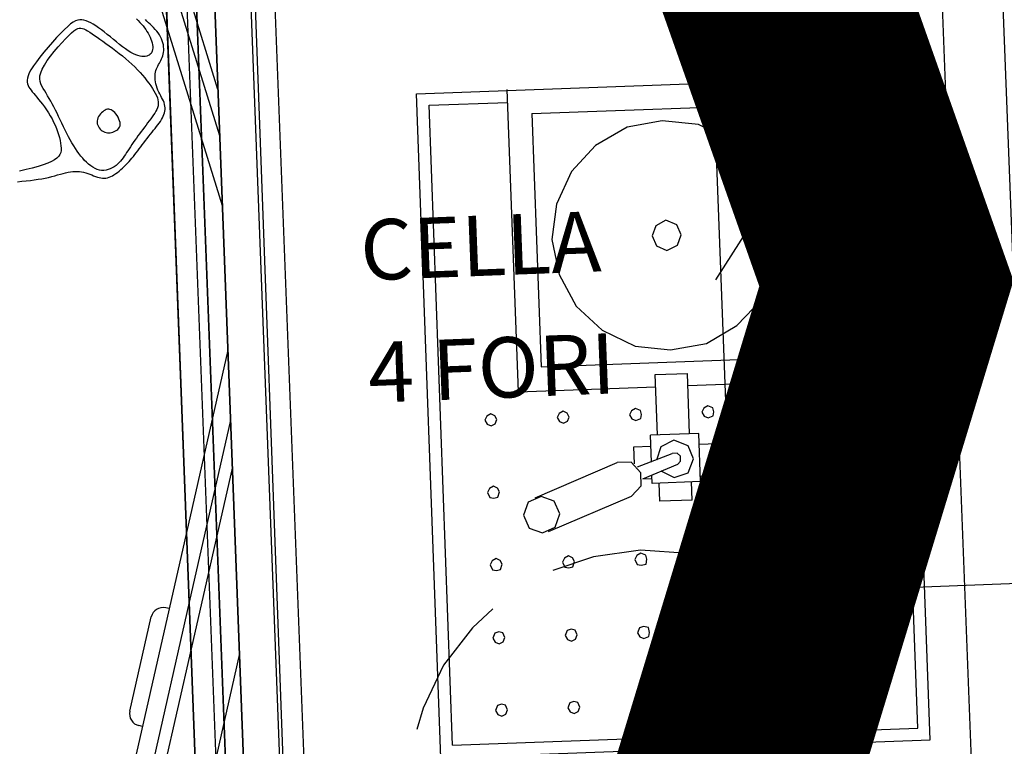
# Model space of a CAD drawing. Units: centimetres. Extents: x -847 to 900, y 15 to 490.
# Drawn here: x -123 to -123, y 157 to 158 of the extents above; entities that cross this region are included whole.
import ezdxf

# ---------------------------------------------------------------- set-up
doc = ezdxf.new("R2010")
doc.units = ezdxf.units.CM
doc.header["$LTSCALE"] = 0.7
doc.header["$MEASUREMENT"] = 0
doc.linetypes.add('CONTINUA', pattern=[0])
for name, color, linetype in [('Arredi', 251, 'CONTINUOUS'), ('ARREDO PROG', 254, 'CONTINUOUS'), ('I-TERMICO', 150, 'CONTINUOUS'), ('I-VENTILA', 211, 'CONTINUOUS'), ('Standard', 7, 'CONTINUA')]:
    doc.layers.add(name, color=color, linetype=linetype)
doc.styles.add('EXPLODED0', font='arial.ttf', dxfattribs={"height": 0.2})

# ---------------------------------------------------------------- blocks, each defined once
blk = doc.blocks.new('*X118')
at = {"layer": 'Standard', "color": 7, "linetype": 'Continuous', "style": 'EXPLODED0'}
for s, p in [('CELLA', (-329.18014, 66.89056)), ('4 FORI', (-329.17754, 66.78913))]:
    blk.add_text(s, height=0.05, dxfattribs=at).set_placement(p)

msp = doc.modelspace()

# ---------------------------------------------------------------- linework, layer by layer
at = {"layer": 'Arredi'}
for p, q in [((-123.16518, 157.14527), (-123.24011, 159.18361)), ((-122.81759, 157.83058), (-122.09726, 158.95922))]:
    msp.add_line(p, q, dxfattribs=at)
for points in [[(-123.06532, 157.98476), (-122.66024, 157.99966)], [(-122.73513, 157.99774), (-122.72593, 157.74737)], [(-122.64003, 157.44985), (-122.66024, 157.99966)], [(-123.04511, 157.43496), (-123.06532, 157.98476)], [(-122.99049, 157.98835), (-122.98129, 157.73798)], [(-122.73474, 157.98692), (-122.66986, 157.98931)], [(-122.65038, 157.45946), (-122.66986, 157.98931)], [(-123.05497, 157.97515), (-122.99009, 157.97754)], [(-122.96976, 157.96829), (-122.75433, 157.97621)], [(-122.75433, 157.97621), (-122.74663, 157.7666)], [(-123.03549, 157.44531), (-123.05497, 157.97515)], [(-122.96976, 157.96829), (-122.96206, 157.75868)], [(-122.96206, 157.75868), (-122.74663, 157.7666)], [(-122.8677, 157.75215), (-122.84108, 157.75313)], [(-122.86586, 157.70225), (-122.8677, 157.75215)], [(-122.83925, 157.70322), (-122.84108, 157.75313)], [(-122.84072, 157.74315), (-122.72593, 157.74737)], [(-122.98129, 157.73798), (-122.86733, 157.74217)], [(-122.83176, 157.7035), (-122.87169, 157.70203)], [(-122.87086, 157.67957), (-122.87169, 157.70203)], [(-122.83029, 157.66357), (-122.83176, 157.7035)], [(-122.88549, 157.69236), (-122.87135, 157.69288)], [(-122.88497, 157.67822), (-122.88549, 157.69236)], [(-122.8631, 157.67236), (-122.85207, 157.66694), (-122.84055, 157.67069), (-122.83599, 157.68252), (-122.84054, 157.69318), (-122.85237, 157.69774), (-122.863, 157.69236), (-122.86676, 157.68139)], [(-122.81645, 157.6949), (-122.83143, 157.69435)], [(-122.81548, 157.66828), (-122.81645, 157.6949)], [(-122.88238, 157.67582), (-122.85364, 157.68687)], [(-122.84914, 157.67787), (-122.84674, 157.68046), (-122.84689, 157.68462), (-122.84948, 157.68702), (-122.85364, 157.68687)], [(-122.96723, 157.65021), (-122.89917, 157.67937)], [(-122.88732, 157.65148), (-122.87931, 157.66011), (-122.87971, 157.67092), (-122.88753, 157.67979), (-122.89917, 157.67937)], [(-122.87786, 157.66599), (-122.84914, 157.67787)], [(-122.87786, 157.66599), (-122.87037, 157.66627)], [(-122.87022, 157.66211), (-122.87046, 157.66876)], [(-122.81548, 157.66828), (-122.83045, 157.66773)], [(-122.83029, 157.66357), (-122.87022, 157.66211)], [(-122.86385, 157.64735), (-122.8644, 157.66232)], [(-122.83723, 157.64833), (-122.83778, 157.6633)], [(-122.95621, 157.6223), (-122.88732, 157.65148)], [(-122.83723, 157.64833), (-122.86385, 157.64735)], [(-122.83555, 157.60258), (-122.8406, 157.60406), (-122.87985, 157.60678), (-122.91879, 157.60118), (-122.95252, 157.58995)], [(-122.69682, 157.4994), (-122.71105, 157.52387), (-122.73627, 157.55292), (-122.76797, 157.57674), (-122.77986, 157.58297)], [(-123.00216, 157.55814), (-123.01908, 157.54253), (-123.04293, 157.51166), (-123.05995, 157.47606), (-123.06513, 157.45838)], [(-123.03549, 157.44531), (-122.65038, 157.45946)], [(-123.04511, 157.43496), (-122.64003, 157.44985)]]:
    msp.add_lwpolyline(points, dxfattribs=at)
for points in [[(-122.95343, 157.86394), (-122.94737, 157.83501), (-122.93309, 157.80889), (-122.91153, 157.78886), (-122.88439, 157.77569), (-122.85513, 157.7726), (-122.82533, 157.77786), (-122.80007, 157.79295), (-122.77921, 157.81454), (-122.76688, 157.84165), (-122.76379, 157.87091), (-122.76902, 157.89987), (-122.7833, 157.926), (-122.80569, 157.946), (-122.832, 157.95919), (-122.8621, 157.96225), (-122.89106, 157.95702), (-122.91715, 157.9419), (-122.93718, 157.92034), (-122.94951, 157.89324), (-122.95343, 157.86394)], [(-122.87026, 157.867), (-122.86662, 157.8588), (-122.85815, 157.85495), (-122.84916, 157.85945), (-122.84613, 157.86789), (-122.84977, 157.87608), (-122.85907, 157.8799), (-122.86723, 157.87544), (-122.87026, 157.867)], [(-122.88897, 157.71889), (-122.88718, 157.71562), (-122.88379, 157.71408), (-122.87969, 157.7159), (-122.87898, 157.71925), (-122.87994, 157.72255), (-122.88416, 157.72406), (-122.88742, 157.72228), (-122.88897, 157.71889)], [(-122.82908, 157.72109), (-122.82729, 157.71782), (-122.8239, 157.71628), (-122.81981, 157.7181), (-122.8191, 157.72146), (-122.82005, 157.72475), (-122.82427, 157.72626), (-122.82754, 157.72448), (-122.82908, 157.72109)], [(-122.76919, 157.72329), (-122.7674, 157.72003), (-122.76401, 157.71848), (-122.75992, 157.7203), (-122.75921, 157.72366), (-122.76016, 157.72695), (-122.76438, 157.72847), (-122.76765, 157.72668), (-122.76919, 157.72329)], [(-122.7093, 157.72549), (-122.70751, 157.72223), (-122.70413, 157.72069), (-122.70003, 157.7225), (-122.69932, 157.72586), (-122.70027, 157.72916), (-122.70449, 157.73067), (-122.70776, 157.72888), (-122.7093, 157.72549)], [(-123.00874, 157.71448), (-123.00696, 157.71122), (-123.00357, 157.70968), (-123.0003, 157.71146), (-122.99876, 157.71485), (-123.00055, 157.71812), (-123.00393, 157.71966), (-123.0072, 157.71787), (-123.00874, 157.71448)], [(-122.94885, 157.71669), (-122.94707, 157.71342), (-122.94368, 157.71188), (-122.94041, 157.71366), (-122.93887, 157.71705), (-122.94066, 157.72032), (-122.94405, 157.72186), (-122.94731, 157.72007), (-122.94885, 157.71669)], [(-122.82688, 157.6612), (-122.82506, 157.6571), (-122.8217, 157.65639), (-122.81757, 157.65738), (-122.81689, 157.66157), (-122.81785, 157.66486), (-122.82207, 157.66638), (-122.82533, 157.66459), (-122.82688, 157.6612)], [(-122.76699, 157.6634), (-122.76517, 157.65931), (-122.76181, 157.6586), (-122.75768, 157.65958), (-122.75701, 157.66377), (-122.75796, 157.66707), (-122.76218, 157.66858), (-122.76545, 157.66679), (-122.76699, 157.6634)], [(-122.7071, 157.6656), (-122.70528, 157.66151), (-122.70192, 157.6608), (-122.6978, 157.66178), (-122.69712, 157.66597), (-122.69807, 157.66927), (-122.70229, 157.67078), (-122.70556, 157.66899), (-122.7071, 157.6656)], [(-123.00654, 157.6546), (-123.00472, 157.6505), (-123.00137, 157.64979), (-122.99807, 157.65074), (-122.99656, 157.65496), (-122.99834, 157.65823), (-123.00173, 157.65977), (-123.005, 157.65798), (-123.00654, 157.6546)], [(-122.97669, 157.6357), (-122.97214, 157.62504), (-122.96117, 157.62128), (-122.95051, 157.62584), (-122.94675, 157.6368), (-122.95131, 157.64746), (-122.96227, 157.65123), (-122.97293, 157.64667), (-122.97669, 157.6357)], [(-122.76479, 157.60351), (-122.76297, 157.59942), (-122.75961, 157.59871), (-122.75548, 157.59969), (-122.7548, 157.60388), (-122.75576, 157.60718), (-122.75998, 157.60869), (-122.76324, 157.6069), (-122.76479, 157.60351)], [(-122.7049, 157.60572), (-122.70308, 157.60162), (-122.69972, 157.60091), (-122.69559, 157.60189), (-122.69492, 157.60608), (-122.69587, 157.60938), (-122.70009, 157.61089), (-122.70336, 157.6091), (-122.7049, 157.60572)], [(-122.94445, 157.59691), (-122.94263, 157.59281), (-122.93928, 157.5921), (-122.93598, 157.59306), (-122.93447, 157.59728), (-122.93625, 157.60054), (-122.93964, 157.60208), (-122.94291, 157.6003), (-122.94445, 157.59691)], [(-122.88456, 157.59911), (-122.88275, 157.59501), (-122.87939, 157.5943), (-122.87526, 157.59529), (-122.87458, 157.59948), (-122.87553, 157.60277), (-122.87975, 157.60429), (-122.88302, 157.6025), (-122.88456, 157.59911)], [(-122.82467, 157.60131), (-122.82286, 157.59722), (-122.8195, 157.59651), (-122.81537, 157.59749), (-122.81469, 157.60168), (-122.81565, 157.60498), (-122.81987, 157.60649), (-122.82313, 157.6047), (-122.82467, 157.60131)], [(-123.00434, 157.59471), (-123.00252, 157.59061), (-122.99916, 157.5899), (-122.99587, 157.59086), (-122.99436, 157.59508), (-122.99614, 157.59834), (-122.99953, 157.59988), (-123.0028, 157.5981), (-123.00434, 157.59471)], [(-122.88233, 157.53839), (-122.88054, 157.53513), (-122.87716, 157.53358), (-122.87306, 157.5354), (-122.87235, 157.53876), (-122.87333, 157.54289), (-122.87752, 157.54357), (-122.88082, 157.54261), (-122.88233, 157.53839)], [(-122.82244, 157.54059), (-122.82066, 157.53733), (-122.81727, 157.53579), (-122.81317, 157.5376), (-122.81246, 157.54096), (-122.81344, 157.54509), (-122.81763, 157.54577), (-122.82093, 157.54481), (-122.82244, 157.54059)], [(-122.76255, 157.54279), (-122.76077, 157.53953), (-122.75738, 157.53799), (-122.75328, 157.5398), (-122.75257, 157.54316), (-122.75356, 157.54729), (-122.75775, 157.54797), (-122.76104, 157.54701), (-122.76255, 157.54279)], [(-122.70267, 157.545), (-122.70088, 157.54173), (-122.69749, 157.54019), (-122.69339, 157.54201), (-122.69268, 157.54536), (-122.69367, 157.54949), (-122.69786, 157.55017), (-122.70115, 157.54922), (-122.70267, 157.545)], [(-123.00211, 157.53399), (-123.00032, 157.53072), (-122.99693, 157.52918), (-122.99367, 157.53097), (-122.99212, 157.53436), (-122.99394, 157.53845), (-122.9973, 157.53916), (-123.0006, 157.53821), (-123.00211, 157.53399)], [(-122.94222, 157.53619), (-122.94043, 157.53292), (-122.93704, 157.53138), (-122.93378, 157.53317), (-122.93224, 157.53656), (-122.93405, 157.54065), (-122.93741, 157.54136), (-122.94071, 157.54041), (-122.94222, 157.53619)], [(-122.76035, 157.48291), (-122.75857, 157.47964), (-122.75518, 157.4781), (-122.75108, 157.47992), (-122.75037, 157.48327), (-122.75136, 157.4874), (-122.75554, 157.48808), (-122.75884, 157.48713), (-122.76035, 157.48291)], [(-122.70046, 157.48511), (-122.69868, 157.48184), (-122.69529, 157.4803), (-122.69119, 157.48212), (-122.69048, 157.48547), (-122.69147, 157.4896), (-122.69566, 157.49028), (-122.69895, 157.48933), (-122.70046, 157.48511)], [(-122.9999, 157.4741), (-122.99812, 157.47083), (-122.99473, 157.46929), (-122.99146, 157.47108), (-122.98992, 157.47447), (-122.99174, 157.47856), (-122.9951, 157.47927), (-122.99839, 157.47832), (-122.9999, 157.4741)], [(-122.94002, 157.4763), (-122.93823, 157.47304), (-122.93484, 157.47149), (-122.93158, 157.47328), (-122.93003, 157.47667), (-122.93185, 157.48077), (-122.93521, 157.48148), (-122.93851, 157.48052), (-122.94002, 157.4763)], [(-122.88013, 157.4785), (-122.87834, 157.47524), (-122.87495, 157.4737), (-122.87086, 157.47551), (-122.87015, 157.47887), (-122.87113, 157.483), (-122.87532, 157.48368), (-122.87862, 157.48272), (-122.88013, 157.4785)], [(-122.82024, 157.4807), (-122.81845, 157.47744), (-122.81507, 157.4759), (-122.81097, 157.47771), (-122.81026, 157.48107), (-122.81124, 157.4852), (-122.81543, 157.48588), (-122.81873, 157.48492), (-122.82024, 157.4807)]]:
    msp.add_lwpolyline(points, close=True, dxfattribs=at)
at = {"layer": 'ARREDO PROG', "color": 7, "linetype": 'CONTINUA'}
for p, q in [((-122.8715, 159.34664), (-122.80341, 157.57037)), ((-123.22541, 156.83124), (-123.32117, 159.3294)), ((-123.35166, 158.04248, -0.4), (-123.35407, 158.04048, -0.4)), ((-123.34952, 158.04398, -0.4), (-123.35166, 158.04248, -0.4)), ((-123.34759, 158.04503, -0.4), (-123.34952, 158.04398, -0.4)), ((-123.34581, 158.04568, -0.4), (-123.34759, 158.04503, -0.4)), ((-123.34411, 158.04596, -0.4), (-123.34581, 158.04568, -0.4)), ((-123.34244, 158.04593, -0.4), (-123.34411, 158.04596, -0.4)), ((-123.34072, 158.04562, -0.4), (-123.34244, 158.04593, -0.4)), ((-123.33892, 158.04508, -0.4), (-123.34072, 158.04562, -0.4)), ((-123.33703, 158.04432, -0.4), (-123.33892, 158.04508, -0.4)), ((-123.33504, 158.04336, -0.4), (-123.33703, 158.04432, -0.4)), ((-123.33296, 158.0422, -0.4), (-123.33504, 158.04336, -0.4)), ((-123.3308, 158.04086, -0.4), (-123.33296, 158.0422, -0.4)), ((-123.32855, 158.03934, -0.4), (-123.3308, 158.04086, -0.4)), ((-123.29711, 158.04662, -0.4), (-123.29565, 158.04522, -0.4)), ((-123.29565, 158.04522, -0.4), (-123.29427, 158.0438, -0.4)), ((-123.29427, 158.0438, -0.4), (-123.29296, 158.04236, -0.4)), ((-123.29296, 158.04236, -0.4), (-123.29172, 158.04089, -0.4)), ((-123.29172, 158.04089, -0.4), (-123.29056, 158.0394, -0.4)), ((-123.28853, 158.0448, -0.4), (-123.28969, 158.04608, -0.4)), ((-123.28725, 158.0435, -0.4), (-123.28853, 158.0448, -0.4)), ((-123.28589, 158.04218, -0.4), (-123.28725, 158.0435, -0.4)), ((-123.28449, 158.04083, -0.4), (-123.28589, 158.04218, -0.4)), ((-123.28309, 158.03944, -0.4), (-123.28449, 158.04083, -0.4)), ((-123.35992, 158.03483, -0.4), (-123.36329, 158.03127, -0.4)), ((-123.35681, 158.03793, -0.4), (-123.35992, 158.03483, -0.4)), ((-123.35407, 158.04048, -0.4), (-123.35681, 158.03793, -0.4)), ((-123.35597, 158.03011, -0.4), (-123.35328, 158.03284, -0.4)), ((-123.35328, 158.03284, -0.4), (-123.35097, 158.03504, -0.4)), ((-123.35097, 158.03504, -0.4), (-123.349, 158.03671, -0.4)), ((-123.349, 158.03671, -0.4), (-123.34732, 158.0379, -0.4)), ((-123.34732, 158.0379, -0.4), (-123.34584, 158.03866, -0.4)), ((-123.34584, 158.03866, -0.4), (-123.34451, 158.03904, -0.4)), ((-123.34451, 158.03904, -0.4), (-123.34324, 158.03907, -0.4)), ((-123.34324, 158.03907, -0.4), (-123.34198, 158.03882, -0.4)), ((-123.34198, 158.03882, -0.4), (-123.34064, 158.03832, -0.4)), ((-123.34064, 158.03832, -0.4), (-123.33918, 158.03761, -0.4)), ((-123.33918, 158.03761, -0.4), (-123.33759, 158.03671, -0.4)), ((-123.33759, 158.03671, -0.4), (-123.33585, 158.03565, -0.4)), ((-123.33585, 158.03565, -0.4), (-123.33398, 158.03442, -0.4)), ((-123.33398, 158.03442, -0.4), (-123.33196, 158.03304, -0.4)), ((-123.33196, 158.03304, -0.4), (-123.32981, 158.03152, -0.4)), ((-123.32622, 158.03766, -0.4), (-123.32855, 158.03934, -0.4)), ((-123.32381, 158.03583, -0.4), (-123.32622, 158.03766, -0.4)), ((-123.32133, 158.03386, -0.4), (-123.32381, 158.03583, -0.4)), ((-123.3188, 158.0318, -0.4), (-123.32133, 158.03386, -0.4)), ((-123.29056, 158.0394, -0.4), (-123.28947, 158.03789, -0.4)), ((-123.28947, 158.03789, -0.4), (-123.28847, 158.03635, -0.4)), ((-123.28847, 158.03635, -0.4), (-123.28754, 158.03479, -0.4)), ((-123.28754, 158.03479, -0.4), (-123.2867, 158.03321, -0.4)), ((-123.2867, 158.03321, -0.4), (-123.28594, 158.03161, -0.4)), ((-123.28171, 158.03802, -0.4), (-123.28309, 158.03944, -0.4)), ((-123.28041, 158.03655, -0.4), (-123.28171, 158.03802, -0.4)), ((-123.27921, 158.03502, -0.4), (-123.28041, 158.03655, -0.4)), ((-123.27815, 158.03343, -0.4), (-123.27921, 158.03502, -0.4)), ((-123.27722, 158.0318, -0.4), (-123.27815, 158.03343, -0.4)), ((-123.36682, 158.02738, -0.4), (-123.37038, 158.02331, -0.4)), ((-123.36329, 158.03127, -0.4), (-123.36682, 158.02738, -0.4)), ((-123.36207, 158.02341, -0.4), (-123.35894, 158.02692, -0.4)), ((-123.35894, 158.02692, -0.4), (-123.35597, 158.03011, -0.4)), ((-123.32981, 158.03152, -0.4), (-123.32751, 158.02989, -0.4)), ((-123.32751, 158.02989, -0.4), (-123.32507, 158.02814, -0.4)), ((-123.32507, 158.02814, -0.4), (-123.32249, 158.0263, -0.4)), ((-123.32249, 158.0263, -0.4), (-123.31981, 158.02437, -0.4)), ((-123.31625, 158.02969, -0.4), (-123.3188, 158.0318, -0.4)), ((-123.31369, 158.02759, -0.4), (-123.31625, 158.02969, -0.4)), ((-123.31116, 158.02555, -0.4), (-123.31369, 158.02759, -0.4)), ((-123.30868, 158.02362, -0.4), (-123.31116, 158.02555, -0.4)), ((-123.28594, 158.03161, -0.4), (-123.28528, 158.03, -0.4)), ((-123.28528, 158.03, -0.4), (-123.28472, 158.0284, -0.4)), ((-123.28472, 158.0284, -0.4), (-123.28428, 158.02684, -0.4)), ((-123.28428, 158.02684, -0.4), (-123.28395, 158.02532, -0.4)), ((-123.28395, 158.02532, -0.4), (-123.28376, 158.02387, -0.4)), ((-123.27644, 158.03014, -0.4), (-123.27722, 158.0318, -0.4)), ((-123.2758, 158.02846, -0.4), (-123.27644, 158.03014, -0.4)), ((-123.27529, 158.02678, -0.4), (-123.2758, 158.02846, -0.4)), ((-123.27493, 158.02512, -0.4), (-123.27529, 158.02678, -0.4)), ((-123.2747, 158.02349, -0.4), (-123.27493, 158.02512, -0.4)), ((-123.37386, 158.01917, -0.4), (-123.37713, 158.01511, -0.4)), ((-123.37038, 158.02331, -0.4), (-123.37386, 158.01917, -0.4)), ((-123.36822, 158.01588, -0.4), (-123.3652, 158.01969, -0.4)), ((-123.3652, 158.01969, -0.4), (-123.36207, 158.02341, -0.4)), ((-123.31981, 158.02437, -0.4), (-123.31705, 158.02236, -0.4)), ((-123.31705, 158.02236, -0.4), (-123.31425, 158.02028, -0.4)), ((-123.31425, 158.02028, -0.4), (-123.31145, 158.01814, -0.4)), ((-123.31145, 158.01814, -0.4), (-123.30868, 158.01596, -0.4)), ((-123.30627, 158.02184, -0.4), (-123.30868, 158.02362, -0.4)), ((-123.30397, 158.02027, -0.4), (-123.30627, 158.02184, -0.4)), ((-123.30178, 158.01894, -0.4), (-123.30397, 158.02027, -0.4)), ((-123.29972, 158.01785, -0.4), (-123.30178, 158.01894, -0.4)), ((-123.29778, 158.017, -0.4), (-123.29972, 158.01785, -0.4)), ((-123.29596, 158.01636, -0.4), (-123.29778, 158.017, -0.4)), ((-123.29426, 158.01592, -0.4), (-123.29596, 158.01636, -0.4)), ((-123.28755, 158.01624, -0.4), (-123.28865, 158.01588, -0.4)), ((-123.28658, 158.01675, -0.4), (-123.28755, 158.01624, -0.4)), ((-123.28574, 158.01739, -0.4), (-123.28658, 158.01675, -0.4)), ((-123.28503, 158.01816, -0.4), (-123.28574, 158.01739, -0.4)), ((-123.28447, 158.01906, -0.4), (-123.28503, 158.01816, -0.4)), ((-123.28406, 158.02008, -0.4), (-123.28447, 158.01906, -0.4)), ((-123.28381, 158.02123, -0.4), (-123.28406, 158.02008, -0.4)), ((-123.28371, 158.0225, -0.4), (-123.28381, 158.02123, -0.4)), ((-123.28376, 158.02387, -0.4), (-123.28371, 158.0225, -0.4)), ((-123.27544, 158.01616, -0.4), (-123.27507, 158.01752, -0.4)), ((-123.27507, 158.01752, -0.4), (-123.2748, 158.01893, -0.4)), ((-123.2748, 158.01893, -0.4), (-123.27464, 158.02039, -0.4)), ((-123.2746, 158.02191, -0.4), (-123.2747, 158.02349, -0.4)), ((-123.27464, 158.02039, -0.4), (-123.2746, 158.02191, -0.4)), ((-123.38007, 158.01125, -0.4), (-123.38256, 158.00772, -0.4)), ((-123.37713, 158.01511, -0.4), (-123.38007, 158.01125, -0.4)), ((-123.37519, 158.00512, -0.4), (-123.37335, 158.00848, -0.4)), ((-123.37335, 158.00848, -0.4), (-123.37098, 158.0121, -0.4)), ((-123.37098, 158.0121, -0.4), (-123.36822, 158.01588, -0.4)), ((-123.30868, 158.01596, -0.4), (-123.30598, 158.01373, -0.4)), ((-123.30598, 158.01373, -0.4), (-123.30337, 158.01147, -0.4)), ((-123.30337, 158.01147, -0.4), (-123.30089, 158.00919, -0.4)), ((-123.30089, 158.00919, -0.4), (-123.29855, 158.00689, -0.4)), ((-123.29268, 158.01566, -0.4), (-123.29426, 158.01592, -0.4)), ((-123.29122, 158.01558, -0.4), (-123.29268, 158.01566, -0.4)), ((-123.28988, 158.01565, -0.4), (-123.29122, 158.01558, -0.4)), ((-123.28865, 158.01588, -0.4), (-123.28988, 158.01565, -0.4)), ((-123.27944, 158.00764, -0.4), (-123.27882, 158.00881, -0.4)), ((-123.27882, 158.00881, -0.4), (-123.27819, 158.00997, -0.4)), ((-123.27819, 158.00997, -0.4), (-123.27756, 158.01114, -0.4)), ((-123.27756, 158.01114, -0.4), (-123.27695, 158.01234, -0.4)), ((-123.27695, 158.01234, -0.4), (-123.27639, 158.01357, -0.4)), ((-123.27639, 158.01357, -0.4), (-123.27588, 158.01485, -0.4)), ((-123.27588, 158.01485, -0.4), (-123.27544, 158.01616, -0.4)), ((-123.38597, 158.00196, -0.4), (-123.38695, 157.99964, -0.4)), ((-123.38452, 158.00463, -0.4), (-123.38597, 158.00196, -0.4)), ((-123.38256, 158.00772, -0.4), (-123.38452, 158.00463, -0.4)), ((-123.37705, 157.99948, -0.4), (-123.37641, 158.00214, -0.4)), ((-123.37641, 158.00214, -0.4), (-123.37519, 158.00512, -0.4)), ((-123.29855, 158.00689, -0.4), (-123.29632, 158.00459, -0.4)), ((-123.29632, 158.00459, -0.4), (-123.29423, 158.0023, -0.4)), ((-123.29423, 158.0023, -0.4), (-123.29224, 158.00002, -0.4)), ((-123.29224, 158.00002, -0.4), (-123.29038, 157.99776, -0.4)), ((-123.28178, 157.99964, -0.4), (-123.28165, 158.00117, -0.4)), ((-123.28165, 158.00117, -0.4), (-123.2814, 158.00261, -0.4)), ((-123.2814, 158.00261, -0.4), (-123.28103, 158.00395, -0.4)), ((-123.28103, 158.00395, -0.4), (-123.28057, 158.00523, -0.4)), ((-123.28057, 158.00523, -0.4), (-123.28003, 158.00646, -0.4)), ((-123.28003, 158.00646, -0.4), (-123.27944, 158.00764, -0.4)), ((-123.38753, 157.99763, -0.4), (-123.38776, 157.99587, -0.4)), ((-123.38776, 157.99587, -0.4), (-123.38768, 157.99431, -0.4)), ((-123.38768, 157.99431, -0.4), (-123.38736, 157.99289, -0.4)), ((-123.38695, 157.99964, -0.4), (-123.38753, 157.99763, -0.4)), ((-123.38736, 157.99289, -0.4), (-123.38685, 157.99156, -0.4)), ((-123.37719, 157.9971, -0.4), (-123.37705, 157.99948, -0.4)), ((-123.37691, 157.99493, -0.4), (-123.37719, 157.9971, -0.4)), ((-123.37629, 157.99291, -0.4), (-123.37691, 157.99493, -0.4)), ((-123.37541, 157.99098, -0.4), (-123.37629, 157.99291, -0.4)), ((-123.29038, 157.99776, -0.4), (-123.28862, 157.99553, -0.4)), ((-123.28862, 157.99553, -0.4), (-123.28697, 157.99335, -0.4)), ((-123.28697, 157.99335, -0.4), (-123.28542, 157.99121, -0.4)), ((-123.28178, 157.99802, -0.4), (-123.28178, 157.99964, -0.4)), ((-123.28166, 157.99634, -0.4), (-123.28178, 157.99802, -0.4)), ((-123.28142, 157.99462, -0.4), (-123.28166, 157.99634, -0.4)), ((-123.28107, 157.99288, -0.4), (-123.28142, 157.99462, -0.4)), ((-123.28062, 157.99114, -0.4), (-123.28107, 157.99288, -0.4)), ((-123.38685, 157.99156, -0.4), (-123.38619, 157.99026, -0.4)), ((-123.38619, 157.99026, -0.4), (-123.38539, 157.98898, -0.4)), ((-123.38539, 157.98898, -0.4), (-123.38446, 157.98767, -0.4)), ((-123.38446, 157.98767, -0.4), (-123.38342, 157.98633, -0.4)), ((-123.38342, 157.98633, -0.4), (-123.38226, 157.98491, -0.4)), ((-123.38226, 157.98491, -0.4), (-123.38099, 157.9834, -0.4)), ((-123.37434, 157.98908, -0.4), (-123.37541, 157.99098, -0.4)), ((-123.37317, 157.98716, -0.4), (-123.37434, 157.98908, -0.4)), ((-123.37196, 157.98515, -0.4), (-123.37317, 157.98716, -0.4)), ((-123.37073, 157.98305, -0.4), (-123.37196, 157.98515, -0.4)), ((-123.28542, 157.99121, -0.4), (-123.28399, 157.98913, -0.4)), ((-123.28399, 157.98913, -0.4), (-123.28271, 157.9871, -0.4)), ((-123.28271, 157.9871, -0.4), (-123.28159, 157.98513, -0.4)), ((-123.28159, 157.98513, -0.4), (-123.28064, 157.98323, -0.4)), ((-123.28007, 157.98942, -0.4), (-123.28062, 157.99114, -0.4)), ((-123.27943, 157.98775, -0.4), (-123.28007, 157.98942, -0.4)), ((-123.2787, 157.98614, -0.4), (-123.27943, 157.98775, -0.4)), ((-123.27792, 157.98458, -0.4), (-123.2787, 157.98614, -0.4)), ((-123.27712, 157.98307, -0.4), (-123.27792, 157.98458, -0.4)), ((-123.38099, 157.9834, -0.4), (-123.37963, 157.98177, -0.4)), ((-123.37963, 157.98177, -0.4), (-123.37817, 157.98, -0.4)), ((-123.37817, 157.98, -0.4), (-123.37662, 157.97806, -0.4)), ((-123.37662, 157.97806, -0.4), (-123.37502, 157.97597, -0.4)), ((-123.37502, 157.97597, -0.4), (-123.37338, 157.97375, -0.4)), ((-123.36947, 157.98087, -0.4), (-123.37073, 157.98305, -0.4)), ((-123.3682, 157.97859, -0.4), (-123.36947, 157.98087, -0.4)), ((-123.36691, 157.97622, -0.4), (-123.3682, 157.97859, -0.4)), ((-123.36561, 157.97377, -0.4), (-123.36691, 157.97622, -0.4)), ((-123.28064, 157.98323, -0.4), (-123.27991, 157.98139, -0.4)), ((-123.27991, 157.98139, -0.4), (-123.27939, 157.97961, -0.4)), ((-123.27939, 157.97961, -0.4), (-123.27911, 157.97791, -0.4)), ((-123.2791, 157.97627, -0.4), (-123.27931, 157.9747, -0.4)), ((-123.27911, 157.97791, -0.4), (-123.2791, 157.97627, -0.4)), ((-123.27633, 157.9816, -0.4), (-123.27712, 157.98307, -0.4)), ((-123.27557, 157.98016, -0.4), (-123.27633, 157.9816, -0.4)), ((-123.27489, 157.97874, -0.4), (-123.27557, 157.98016, -0.4)), ((-123.27431, 157.97733, -0.4), (-123.27489, 157.97874, -0.4)), ((-123.27387, 157.97592, -0.4), (-123.27431, 157.97733, -0.4)), ((-123.27358, 157.97452, -0.4), (-123.27387, 157.97592, -0.4)), ((-123.37338, 157.97375, -0.4), (-123.37174, 157.97141, -0.4)), ((-123.37174, 157.97141, -0.4), (-123.37013, 157.96898, -0.4)), ((-123.37013, 157.96898, -0.4), (-123.36857, 157.96647, -0.4)), ((-123.36429, 157.97122, -0.4), (-123.36561, 157.97377, -0.4)), ((-123.36296, 157.96859, -0.4), (-123.36429, 157.97122, -0.4)), ((-123.36162, 157.96586, -0.4), (-123.36296, 157.96859, -0.4)), ((-123.32697, 157.96802, -0.4), (-123.3278, 157.96696, -0.4)), ((-123.32605, 157.96898, -0.4), (-123.32697, 157.96802, -0.4)), ((-123.32509, 157.96984, -0.4), (-123.32605, 157.96898, -0.4)), ((-123.32411, 157.97057, -0.4), (-123.32509, 157.96984, -0.4)), ((-123.32313, 157.97115, -0.4), (-123.32411, 157.97057, -0.4)), ((-123.32215, 157.97157, -0.4), (-123.32313, 157.97115, -0.4)), ((-123.32118, 157.97183, -0.4), (-123.32215, 157.97157, -0.4)), ((-123.3202, 157.9719, -0.4), (-123.32118, 157.97183, -0.4)), ((-123.31922, 157.97177, -0.4), (-123.3202, 157.9719, -0.4)), ((-123.31823, 157.97145, -0.4), (-123.31922, 157.97177, -0.4)), ((-123.31724, 157.97091, -0.4), (-123.31823, 157.97145, -0.4)), ((-123.31622, 157.97014, -0.4), (-123.31724, 157.97091, -0.4)), ((-123.3152, 157.96914, -0.4), (-123.31622, 157.97014, -0.4)), ((-123.3142, 157.96795, -0.4), (-123.3152, 157.96914, -0.4)), ((-123.31326, 157.96662, -0.4), (-123.3142, 157.96795, -0.4)), ((-123.28207, 157.96865, -0.4), (-123.2831, 157.96712, -0.4)), ((-123.28115, 157.97015, -0.4), (-123.28207, 157.96865, -0.4)), ((-123.28037, 157.97165, -0.4), (-123.28115, 157.97015, -0.4)), ((-123.27975, 157.97316, -0.4), (-123.28037, 157.97165, -0.4)), ((-123.27931, 157.9747, -0.4), (-123.27975, 157.97316, -0.4)), ((-123.27498, 157.96605, -0.4), (-123.27441, 157.96746, -0.4)), ((-123.27441, 157.96746, -0.4), (-123.27397, 157.96887, -0.4)), ((-123.27397, 157.96887, -0.4), (-123.27366, 157.97028, -0.4)), ((-123.27366, 157.97028, -0.4), (-123.27348, 157.97169, -0.4)), ((-123.27346, 157.97311, -0.4), (-123.27358, 157.97452, -0.4)), ((-123.27348, 157.97169, -0.4), (-123.27346, 157.97311, -0.4)), ((-123.36857, 157.96647, -0.4), (-123.3671, 157.9639, -0.4)), ((-123.3671, 157.9639, -0.4), (-123.36574, 157.9613, -0.4)), ((-123.36574, 157.9613, -0.4), (-123.36451, 157.95867, -0.4)), ((-123.36026, 157.96308, -0.4), (-123.36162, 157.96586, -0.4)), ((-123.35891, 157.96026, -0.4), (-123.36026, 157.96308, -0.4)), ((-123.35754, 157.95743, -0.4), (-123.35891, 157.96026, -0.4)), ((-123.32978, 157.96219, -0.4), (-123.3298, 157.96096, -0.4)), ((-123.3298, 157.96096, -0.4), (-123.32962, 157.95974, -0.4)), ((-123.32955, 157.96342, -0.4), (-123.32978, 157.96219, -0.4)), ((-123.32962, 157.95974, -0.4), (-123.32926, 157.95857, -0.4)), ((-123.32912, 157.96464, -0.4), (-123.32955, 157.96342, -0.4)), ((-123.32853, 157.96583, -0.4), (-123.32912, 157.96464, -0.4)), ((-123.3278, 157.96696, -0.4), (-123.32853, 157.96583, -0.4)), ((-123.3124, 157.96519, -0.4), (-123.31326, 157.96662, -0.4)), ((-123.31168, 157.96371, -0.4), (-123.3124, 157.96519, -0.4)), ((-123.31112, 157.96222, -0.4), (-123.31168, 157.96371, -0.4)), ((-123.31076, 157.96077, -0.4), (-123.31112, 157.96222, -0.4)), ((-123.31079, 157.95817, -0.4), (-123.31064, 157.9594, -0.4)), ((-123.31064, 157.9594, -0.4), (-123.31076, 157.96077, -0.4)), ((-123.28792, 157.96054, -0.4), (-123.28923, 157.95879, -0.4)), ((-123.28664, 157.96225, -0.4), (-123.28792, 157.96054, -0.4)), ((-123.2854, 157.96392, -0.4), (-123.28664, 157.96225, -0.4)), ((-123.28422, 157.96554, -0.4), (-123.2854, 157.96392, -0.4)), ((-123.2831, 157.96712, -0.4), (-123.28422, 157.96554, -0.4)), ((-123.27941, 157.959, -0.4), (-123.27834, 157.96043, -0.4)), ((-123.27834, 157.96043, -0.4), (-123.27736, 157.96185, -0.4)), ((-123.27736, 157.96185, -0.4), (-123.27646, 157.96325, -0.4)), ((-123.27646, 157.96325, -0.4), (-123.27567, 157.96465, -0.4)), ((-123.27567, 157.96465, -0.4), (-123.27498, 157.96605, -0.4)), ((-123.36451, 157.95867, -0.4), (-123.36342, 157.95605, -0.4)), ((-123.36342, 157.95605, -0.4), (-123.36246, 157.95345, -0.4)), ((-123.36246, 157.95345, -0.4), (-123.36165, 157.9509, -0.4)), ((-123.35616, 157.95461, -0.4), (-123.35754, 157.95743, -0.4)), ((-123.35478, 157.95183, -0.4), (-123.35616, 157.95461, -0.4)), ((-123.35339, 157.94911, -0.4), (-123.35478, 157.95183, -0.4)), ((-123.32926, 157.95857, -0.4), (-123.32874, 157.95745, -0.4)), ((-123.32874, 157.95745, -0.4), (-123.32808, 157.95641, -0.4)), ((-123.32808, 157.95641, -0.4), (-123.32731, 157.95545, -0.4)), ((-123.32731, 157.95545, -0.4), (-123.32644, 157.95461, -0.4)), ((-123.32644, 157.95461, -0.4), (-123.32549, 157.9539, -0.4)), ((-123.32549, 157.9539, -0.4), (-123.3245, 157.95332, -0.4)), ((-123.3245, 157.95332, -0.4), (-123.32345, 157.95289, -0.4)), ((-123.32345, 157.95289, -0.4), (-123.32237, 157.95259, -0.4)), ((-123.32237, 157.95259, -0.4), (-123.32126, 157.95242, -0.4)), ((-123.32126, 157.95242, -0.4), (-123.32013, 157.95238, -0.4)), ((-123.32013, 157.95238, -0.4), (-123.31899, 157.95245, -0.4)), ((-123.31899, 157.95245, -0.4), (-123.31784, 157.95264, -0.4)), ((-123.31784, 157.95264, -0.4), (-123.31669, 157.95294, -0.4)), ((-123.31669, 157.95294, -0.4), (-123.31555, 157.95334, -0.4)), ((-123.31555, 157.95334, -0.4), (-123.31446, 157.95386, -0.4)), ((-123.31446, 157.95386, -0.4), (-123.31344, 157.95448, -0.4)), ((-123.31344, 157.95448, -0.4), (-123.31253, 157.95522, -0.4)), ((-123.31253, 157.95522, -0.4), (-123.31177, 157.95608, -0.4)), ((-123.31177, 157.95608, -0.4), (-123.31117, 157.95706, -0.4)), ((-123.31117, 157.95706, -0.4), (-123.31079, 157.95817, -0.4)), ((-123.29463, 157.95158, -0.4), (-123.29596, 157.94975, -0.4)), ((-123.29328, 157.9534, -0.4), (-123.29463, 157.95158, -0.4)), ((-123.29192, 157.95521, -0.4), (-123.29328, 157.9534, -0.4)), ((-123.29057, 157.95701, -0.4), (-123.29192, 157.95521, -0.4)), ((-123.28923, 157.95879, -0.4), (-123.29057, 157.95701, -0.4)), ((-123.28696, 157.94945, -0.4), (-123.28562, 157.95118, -0.4)), ((-123.28562, 157.95118, -0.4), (-123.28429, 157.95285, -0.4)), ((-123.28429, 157.95285, -0.4), (-123.283, 157.95447, -0.4)), ((-123.283, 157.95447, -0.4), (-123.28175, 157.95602, -0.4)), ((-123.28175, 157.95602, -0.4), (-123.28055, 157.95753, -0.4)), ((-123.28055, 157.95753, -0.4), (-123.27941, 157.959, -0.4)), ((-123.36165, 157.9509, -0.4), (-123.36096, 157.94842, -0.4)), ((-123.36096, 157.94842, -0.4), (-123.36042, 157.94603, -0.4)), ((-123.36042, 157.94603, -0.4), (-123.36, 157.94375, -0.4)), ((-123.36, 157.94375, -0.4), (-123.35972, 157.94161, -0.4)), ((-123.35199, 157.94649, -0.4), (-123.35339, 157.94911, -0.4)), ((-123.35058, 157.94399, -0.4), (-123.35199, 157.94649, -0.4)), ((-123.34916, 157.9416, -0.4), (-123.35058, 157.94399, -0.4)), ((-123.29982, 157.94435, -0.4), (-123.30104, 157.9426, -0.4)), ((-123.29857, 157.94614, -0.4), (-123.29982, 157.94435, -0.4)), ((-123.29728, 157.94794, -0.4), (-123.29857, 157.94614, -0.4)), ((-123.29596, 157.94975, -0.4), (-123.29728, 157.94794, -0.4)), ((-123.29237, 157.94237, -0.4), (-123.29103, 157.94413, -0.4)), ((-123.29103, 157.94413, -0.4), (-123.28968, 157.94591, -0.4)), ((-123.28968, 157.94591, -0.4), (-123.28832, 157.94769, -0.4)), ((-123.28832, 157.94769, -0.4), (-123.28696, 157.94945, -0.4)), ((-123.35993, 157.93606, -0.4), (-123.36055, 157.93444, -0.4)), ((-123.35962, 157.93778, -0.4), (-123.35993, 157.93606, -0.4)), ((-123.35972, 157.94161, -0.4), (-123.35957, 157.93963, -0.4)), ((-123.35957, 157.93963, -0.4), (-123.35962, 157.93778, -0.4)), ((-123.34773, 157.93932, -0.4), (-123.34916, 157.9416, -0.4)), ((-123.34627, 157.93716, -0.4), (-123.34773, 157.93932, -0.4)), ((-123.34479, 157.9351, -0.4), (-123.34627, 157.93716, -0.4)), ((-123.34327, 157.93315, -0.4), (-123.34479, 157.9351, -0.4)), ((-123.30541, 157.936, -0.4), (-123.30639, 157.93448, -0.4)), ((-123.30441, 157.93757, -0.4), (-123.30541, 157.936, -0.4)), ((-123.30334, 157.9392, -0.4), (-123.30441, 157.93757, -0.4)), ((-123.30222, 157.94088, -0.4), (-123.30334, 157.9392, -0.4)), ((-123.30104, 157.9426, -0.4), (-123.30222, 157.94088, -0.4)), ((-123.29857, 157.93428, -0.4), (-123.29739, 157.93578, -0.4)), ((-123.29739, 157.93578, -0.4), (-123.29619, 157.93734, -0.4)), ((-123.29619, 157.93734, -0.4), (-123.29496, 157.93896, -0.4)), ((-123.29496, 157.93896, -0.4), (-123.29368, 157.94064, -0.4)), ((-123.29368, 157.94064, -0.4), (-123.29237, 157.94237, -0.4)), ((-123.37068, 157.9272, -0.4), (-123.37442, 157.92583, -0.4)), ((-123.36752, 157.92859, -0.4), (-123.37068, 157.9272, -0.4)), ((-123.36498, 157.93, -0.4), (-123.36752, 157.92859, -0.4)), ((-123.36302, 157.93143, -0.4), (-123.36498, 157.93, -0.4)), ((-123.36156, 157.9329, -0.4), (-123.36302, 157.93143, -0.4)), ((-123.36055, 157.93444, -0.4), (-123.36156, 157.9329, -0.4)), ((-123.34171, 157.93131, -0.4), (-123.34327, 157.93315, -0.4)), ((-123.34011, 157.92957, -0.4), (-123.34171, 157.93131, -0.4)), ((-123.33845, 157.92793, -0.4), (-123.34011, 157.92957, -0.4)), ((-123.33676, 157.92642, -0.4), (-123.33845, 157.92793, -0.4)), ((-123.31151, 157.92769, -0.4), (-123.31276, 157.92649, -0.4)), ((-123.31037, 157.92894, -0.4), (-123.31151, 157.92769, -0.4)), ((-123.30931, 157.93025, -0.4), (-123.31037, 157.92894, -0.4)), ((-123.30831, 157.9316, -0.4), (-123.30931, 157.93025, -0.4)), ((-123.30734, 157.93301, -0.4), (-123.30831, 157.9316, -0.4)), ((-123.30639, 157.93448, -0.4), (-123.30734, 157.93301, -0.4)), ((-123.30594, 157.92586, -0.4), (-123.30462, 157.92722, -0.4)), ((-123.30462, 157.92722, -0.4), (-123.30335, 157.9286, -0.4)), ((-123.30335, 157.9286, -0.4), (-123.30212, 157.92998, -0.4)), ((-123.30212, 157.92998, -0.4), (-123.30093, 157.93138, -0.4)), ((-123.30093, 157.93138, -0.4), (-123.29975, 157.93281, -0.4)), ((-123.29975, 157.93281, -0.4), (-123.29857, 157.93428, -0.4)), ((-123.38853, 157.92186, -0.4), (-123.39401, 157.92061, -0.4)), ((-123.3834, 157.92315, -0.4), (-123.38853, 157.92186, -0.4)), ((-123.37868, 157.92447, -0.4), (-123.3834, 157.92315, -0.4)), ((-123.37442, 157.92583, -0.4), (-123.37868, 157.92447, -0.4)), ((-123.36019, 157.91812, -0.4), (-123.35799, 157.91873, -0.4)), ((-123.35799, 157.91873, -0.4), (-123.35587, 157.91927, -0.4)), ((-123.35587, 157.91927, -0.4), (-123.35382, 157.91972, -0.4)), ((-123.35382, 157.91972, -0.4), (-123.35183, 157.92005, -0.4)), ((-123.35183, 157.92005, -0.4), (-123.3499, 157.92026, -0.4)), ((-123.3499, 157.92026, -0.4), (-123.34802, 157.92035, -0.4)), ((-123.34802, 157.92035, -0.4), (-123.34619, 157.92034, -0.4)), ((-123.34619, 157.92034, -0.4), (-123.34439, 157.92021, -0.4)), ((-123.34439, 157.92021, -0.4), (-123.34264, 157.91998, -0.4)), ((-123.34264, 157.91998, -0.4), (-123.34091, 157.91965, -0.4)), ((-123.34091, 157.91965, -0.4), (-123.33921, 157.91922, -0.4)), ((-123.33921, 157.91922, -0.4), (-123.33752, 157.91869, -0.4)), ((-123.33752, 157.91869, -0.4), (-123.33586, 157.91811, -0.4)), ((-123.33503, 157.92506, -0.4), (-123.33676, 157.92642, -0.4)), ((-123.33326, 157.92386, -0.4), (-123.33503, 157.92506, -0.4)), ((-123.33147, 157.92286, -0.4), (-123.33326, 157.92386, -0.4)), ((-123.32966, 157.92207, -0.4), (-123.33147, 157.92286, -0.4)), ((-123.32784, 157.92151, -0.4), (-123.32966, 157.92207, -0.4)), ((-123.32601, 157.92121, -0.4), (-123.32784, 157.92151, -0.4)), ((-123.32419, 157.92119, -0.4), (-123.32601, 157.92121, -0.4)), ((-123.32238, 157.92142, -0.4), (-123.32419, 157.92119, -0.4)), ((-123.3206, 157.92187, -0.4), (-123.32238, 157.92142, -0.4)), ((-123.31887, 157.92252, -0.4), (-123.3206, 157.92187, -0.4)), ((-123.3172, 157.92334, -0.4), (-123.31887, 157.92252, -0.4)), ((-123.31562, 157.92429, -0.4), (-123.3172, 157.92334, -0.4)), ((-123.31579, 157.91764, -0.4), (-123.31439, 157.91857, -0.4)), ((-123.31413, 157.92535, -0.4), (-123.31562, 157.92429, -0.4)), ((-123.31439, 157.91857, -0.4), (-123.31298, 157.9196, -0.4)), ((-123.31276, 157.92649, -0.4), (-123.31413, 157.92535, -0.4)), ((-123.31298, 157.9196, -0.4), (-123.31155, 157.92073, -0.4)), ((-123.31155, 157.92073, -0.4), (-123.31012, 157.92193, -0.4)), ((-123.31012, 157.92193, -0.4), (-123.3087, 157.9232, -0.4)), ((-123.3087, 157.9232, -0.4), (-123.3073, 157.92451, -0.4)), ((-123.3073, 157.92451, -0.4), (-123.30594, 157.92586, -0.4)), ((-123.39578, 157.91177, -0.4), (-123.39204, 157.9122, -0.4)), ((-123.39204, 157.9122, -0.4), (-123.38846, 157.91261, -0.4)), ((-123.38846, 157.91261, -0.4), (-123.38503, 157.913, -0.4)), ((-123.38503, 157.913, -0.4), (-123.38174, 157.91341, -0.4)), ((-123.38174, 157.91341, -0.4), (-123.37859, 157.91384, -0.4)), ((-123.37859, 157.91384, -0.4), (-123.37558, 157.91431, -0.4)), ((-123.37558, 157.91431, -0.4), (-123.37271, 157.91484, -0.4)), ((-123.37271, 157.91484, -0.4), (-123.36997, 157.91544, -0.4)), ((-123.36997, 157.91544, -0.4), (-123.36736, 157.9161, -0.4)), ((-123.36736, 157.9161, -0.4), (-123.36487, 157.91678, -0.4)), ((-123.36487, 157.91678, -0.4), (-123.36248, 157.91746, -0.4)), ((-123.36248, 157.91746, -0.4), (-123.36019, 157.91812, -0.4)), ((-123.33586, 157.91811, -0.4), (-123.33423, 157.91748, -0.4)), ((-123.33423, 157.91748, -0.4), (-123.33263, 157.91686, -0.4)), ((-123.33263, 157.91686, -0.4), (-123.33106, 157.91627, -0.4)), ((-123.33106, 157.91627, -0.4), (-123.32952, 157.91574, -0.4)), ((-123.32952, 157.91574, -0.4), (-123.32803, 157.9153, -0.4)), ((-123.32803, 157.9153, -0.4), (-123.32658, 157.91498, -0.4)), ((-123.32658, 157.91498, -0.4), (-123.32517, 157.91481, -0.4)), ((-123.32517, 157.91481, -0.4), (-123.3238, 157.9148, -0.4)), ((-123.3238, 157.9148, -0.4), (-123.32246, 157.91493, -0.4)), ((-123.32246, 157.91493, -0.4), (-123.32113, 157.9152, -0.4)), ((-123.32113, 157.9152, -0.4), (-123.31981, 157.91561, -0.4)), ((-123.31981, 157.91561, -0.4), (-123.31849, 157.91616, -0.4)), ((-123.31849, 157.91616, -0.4), (-123.31715, 157.91684, -0.4)), ((-123.31715, 157.91684, -0.4), (-123.31579, 157.91764, -0.4)), ((-122.80341, 157.57037), (-122.50363, 157.58186))]:
    msp.add_line(p, q, dxfattribs=at)
at = {"layer": 'ARREDO PROG', "linetype": 'CONTINUA'}
for p, q in [((-123.32117, 159.3294), (-123.22541, 156.83124)), ((-123.30428, 159.33005), (-123.20852, 156.83188)), ((-123.20043, 156.83219), (-123.29619, 159.33036)), ((-123.18544, 156.83277), (-123.2812, 159.33093)), ((-123.15546, 156.83392), (-123.25122, 159.33208)), ((-122.61052, 158.85627), (-122.53392, 156.85774))]:
    msp.add_line(p, q, dxfattribs=at)
at = {"layer": 'ARREDO PROG', "color": 4}
for p, q in [((-123.29619, 159.33036), (-123.20043, 156.83219)), ((-123.26205, 158.8313), (-123.18544, 156.83277)), ((-122.58579, 156.90579), (-122.65857, 158.8044)), ((-123.13739, 156.88465), (-123.21017, 158.78325)), ((-123.22973, 157.98833), (-123.27542, 158.13597)), ((-123.22973, 157.98833), (-123.27542, 158.13597)), ((-123.22825, 157.94972), (-123.27394, 158.09736)), ((-123.22825, 157.94972), (-123.27394, 158.09736)), ((-123.22603, 157.89181), (-123.27172, 158.03945)), ((-123.22603, 157.89181), (-123.27172, 158.03945)), ((-123.22145, 157.77226), (-123.2557, 157.62155)), ((-123.22145, 157.77226), (-123.2557, 157.62155)), ((-123.21923, 157.71434), (-123.25348, 157.56364)), ((-123.21923, 157.71434), (-123.25348, 157.56364)), ((-123.21775, 157.67574), (-123.252, 157.52503)), ((-123.21775, 157.67574), (-123.252, 157.52503)), ((-123.21183, 157.5213), (-123.24253, 157.38625))]:
    msp.add_line(p, q, dxfattribs=at)
at = {"layer": 'ARREDO PROG', "color": 1}
for p, q in [((-123.27172, 158.03945), (-123.3425, 158.26817)), ((-123.2557, 157.62155), (-123.30876, 157.38809)), ((-123.25348, 157.56364), (-123.29976, 157.36004)), ((-123.252, 157.52503), (-123.29001, 157.35783))]:
    msp.add_line(p, q, dxfattribs=at)
at = {"layer": 'ARREDO PROG'}
for p, q in [((-123.27006, 157.55839), (-123.27298, 157.55906)), ((-123.30268, 157.47351), (-123.28495, 157.55152)), ((-123.29222, 157.46088), (-123.29515, 157.46155))]:
    msp.add_line(p, q, dxfattribs=at)
for centre, start, end in [((-123.2752, 157.54931), 77.19517, 167.19517), ((-123.29293, 157.4713), 167.19517, 257.19517)]:
    msp.add_arc(centre, 0.01, start, end, dxfattribs=at)
at = {"layer": 'I-TERMICO', "const_width": 0.2}
msp.add_lwpolyline([(-122.76929, 156.30862), (-122.91675, 157.03698), (-122.67637, 157.82765), (-123.00558, 158.76049), (-122.79889, 159.59447), (-123.17133, 160.58606)], dxfattribs=at)
at = {"layer": 'I-TERMICO', "color": 0}
msp.add_lwpolyline([(-120.90458, 156.92101), (-123.22541, 156.83124), (-123.36905, 160.57848)], dxfattribs=at)
at = {"layer": 'I-VENTILA', "color": 4}
msp.add_lwpolyline([(-120.90458, 156.92101), (-123.22541, 156.83124), (-123.36905, 160.57848)], dxfattribs=at)

# ---------------------------------------------------------------- block references
at = {"layer": 'ARREDO PROG', "color": 7, "linetype": 'CONTINUA', "rotation": 2.195169699348878}
msp.add_blockref('*X118', (208.38975, 103.59736), dxfattribs=at)

doc.saveas('drawing.dxf')
